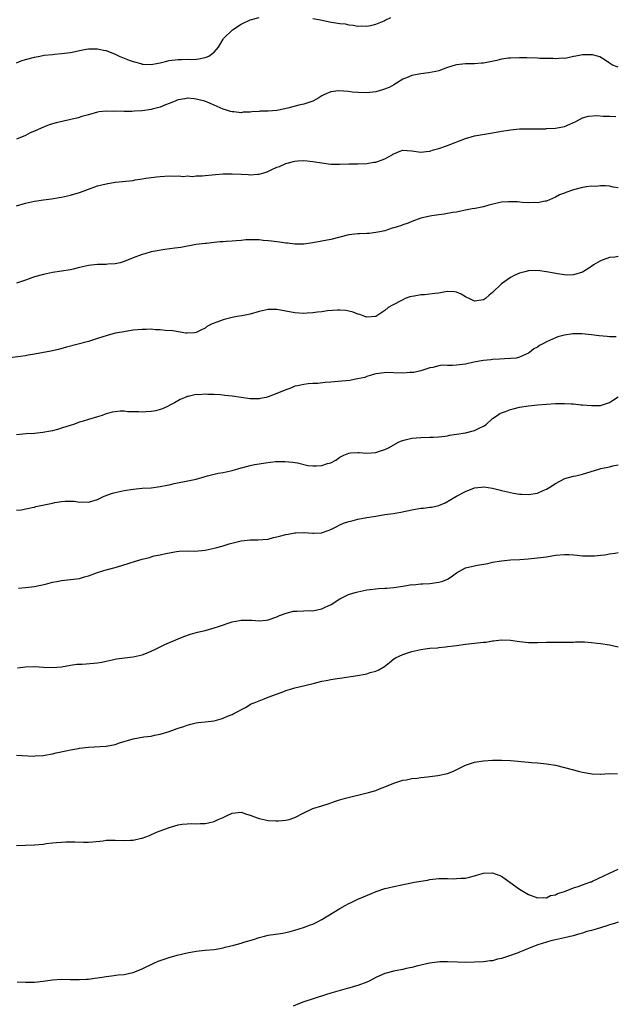
# Model space of a CAD drawing. Units: inches. Extents: x 2682000 to 2685000, y 1551000 to 1552700.
# Drawn here: x 2684342 to 2684474, y 1552270 to 1552489 of the extents above; entities that cross this region are included whole.
import ezdxf

# ---------------------------------------------------------------- set-up
doc = ezdxf.new("R2010")
doc.units = ezdxf.units.IN
doc.header["$MEASUREMENT"] = 0
doc.layers.add('LD26821551_10ft', color=254, linetype='Continuous')

msp = doc.modelspace()

# ---------------------------------------------------------------- linework, layer by layer
at = {"layer": 'LD26821551_10ft'}
for points, elevation in [([(2684341, 1552479.53), (2684342.06, 1552479.94), (2684343, 1552480.27), (2684345, 1552480.79), (2684346.21, 1552481), (2684347.19, 1552481.19), (2684349, 1552481.4), (2684349.47, 1552481.47), (2684351, 1552481.57), (2684351.7, 1552481.7), (2684353, 1552481.85), (2684354.06, 1552482.06), (2684355, 1552482.28), (2684356.53, 1552482.53), (2684357, 1552482.65), (2684358.64, 1552482.64), (2684359, 1552482.67), (2684360.36, 1552482.36), (2684361, 1552482.23), (2684363, 1552481.42), (2684363.86, 1552481), (2684365, 1552480.56), (2684366.11, 1552480.11), (2684367, 1552479.8), (2684368.66, 1552479.34), (2684369, 1552479.23), (2684369.21, 1552479.21), (2684371, 1552479.15), (2684372.53, 1552479.47), (2684373, 1552479.53), (2684374.17, 1552479.83), (2684375, 1552480), (2684377, 1552480.26), (2684377.74, 1552480.26), (2684379, 1552480.31), (2684379.71, 1552480.29), (2684381, 1552480.36), (2684381.58, 1552480.42), (2684383, 1552480.7), (2684383.23, 1552480.77), (2684383.84, 1552481), (2684385, 1552481.92), (2684386.01, 1552483), (2684387, 1552484.79), (2684387.07, 1552484.93), (2684389.11, 1552486.89), (2684391, 1552488.09), (2684393, 1552489.11), (2684395, 1552489.64)], 8970), ([(2684407, 1552489.36), (2684409.07, 1552489), (2684410.68, 1552488.68), (2684413, 1552488.31), (2684414.18, 1552488.18), (2684415, 1552487.99), (2684415.93, 1552487.93), (2684417, 1552487.71), (2684417.74, 1552487.74), (2684419, 1552487.7), (2684419.86, 1552487.86), (2684421, 1552488.12), (2684422.9, 1552488.9), (2684423.07, 1552489), (2684424.37, 1552489.63)], 8970), ([(2684475, 1552478.55), (2684473.74, 1552479), (2684473, 1552479.41), (2684472.08, 1552480.08), (2684470.86, 1552480.86), (2684470.4, 1552481), (2684469.26, 1552481.26), (2684469, 1552481.3), (2684467, 1552481.28), (2684465.52, 1552481), (2684465.1, 1552480.9), (2684465, 1552480.89), (2684463.46, 1552480.54), (2684463, 1552480.5), (2684462.52, 1552480.52), (2684461, 1552480.41), (2684460.46, 1552480.46), (2684459, 1552480.46), (2684457.49, 1552480.51), (2684457, 1552480.55), (2684454.66, 1552480.66), (2684453, 1552480.66), (2684451, 1552480.57), (2684450.52, 1552480.52), (2684449, 1552480.31), (2684447.96, 1552480.04), (2684445, 1552479.44), (2684444.57, 1552479.43), (2684443, 1552479.28), (2684442.69, 1552479.31), (2684441, 1552479.28), (2684439, 1552479.09), (2684438.66, 1552479), (2684437, 1552478.47), (2684435, 1552477.77), (2684434.39, 1552477.61), (2684432.73, 1552477.27), (2684431, 1552477.08), (2684429, 1552476.73), (2684427.85, 1552476.15), (2684427, 1552475.89), (2684425.62, 1552475), (2684425.26, 1552474.74), (2684425, 1552474.64), (2684424, 1552474), (2684422.52, 1552473.48), (2684421, 1552473.09), (2684419, 1552472.86), (2684417, 1552472.89), (2684415.77, 1552473), (2684414.9, 1552473.1), (2684412.72, 1552473.28), (2684411, 1552473.07), (2684409.55, 1552472.45), (2684409, 1552472.14), (2684408.3, 1552471.7), (2684407, 1552470.96), (2684405, 1552470.31), (2684403.9, 1552470.1), (2684401.45, 1552469.45), (2684399.33, 1552469), (2684398.93, 1552468.93), (2684397, 1552468.78), (2684395.27, 1552468.73), (2684395, 1552468.67), (2684393.38, 1552468.62), (2684393, 1552468.51), (2684391.49, 1552468.51), (2684391, 1552468.39), (2684389.39, 1552468.61), (2684389, 1552468.58), (2684388.65, 1552468.65), (2684387.73, 1552469), (2684387, 1552469.21), (2684385, 1552470.05), (2684384.36, 1552470.36), (2684382.96, 1552471), (2684381, 1552471.45), (2684380.53, 1552471.47), (2684379, 1552471.61), (2684378.51, 1552471.49), (2684377, 1552471.29), (2684376.81, 1552471.19), (2684376.3, 1552471), (2684375, 1552470.48), (2684374.18, 1552470.18), (2684373, 1552469.64), (2684371.18, 1552469.18), (2684371, 1552469.12), (2684369, 1552468.86), (2684367.24, 1552468.76), (2684366.7, 1552468.7), (2684365, 1552468.68), (2684363.26, 1552468.74), (2684362.7, 1552468.7), (2684361, 1552468.75), (2684359.4, 1552468.6), (2684359, 1552468.52), (2684357, 1552467.97), (2684355.54, 1552467.54), (2684354.73, 1552467.27), (2684353.1, 1552466.9), (2684351.45, 1552466.55), (2684349.83, 1552466.17), (2684349, 1552465.9), (2684348.3, 1552465.7), (2684346.48, 1552465), (2684345, 1552464.31), (2684344.07, 1552463.93), (2684343, 1552463.36), (2684341, 1552462.54)], 8960), ([(2684341, 1552447.64), (2684343, 1552448.28), (2684345, 1552448.71), (2684347, 1552449), (2684348.79, 1552449.21), (2684350.51, 1552449.49), (2684351, 1552449.59), (2684353, 1552450.02), (2684353.75, 1552450.25), (2684355, 1552450.61), (2684356.06, 1552451), (2684357, 1552451.38), (2684359, 1552452.1), (2684361, 1552452.6), (2684363, 1552452.93), (2684367, 1552453.34), (2684367.42, 1552453.42), (2684369, 1552453.67), (2684369.83, 1552453.83), (2684371, 1552454), (2684372.15, 1552454.15), (2684373, 1552454.22), (2684375, 1552454.33), (2684376.29, 1552454.29), (2684377, 1552454.37), (2684378.22, 1552454.22), (2684379, 1552454.34), (2684380.21, 1552454.21), (2684381, 1552454.34), (2684382.33, 1552454.33), (2684383, 1552454.45), (2684384.57, 1552454.57), (2684385.32, 1552454.68), (2684387, 1552454.8), (2684389, 1552454.82), (2684391, 1552454.69), (2684392.61, 1552454.61), (2684393, 1552454.58), (2684394.74, 1552454.74), (2684395, 1552454.73), (2684396.08, 1552455), (2684396.79, 1552455.21), (2684397.68, 1552455.68), (2684399, 1552456.26), (2684399.56, 1552456.44), (2684401, 1552457.13), (2684403, 1552457.6), (2684403.66, 1552457.66), (2684405, 1552457.74), (2684405.7, 1552457.7), (2684407, 1552457.57), (2684409, 1552457.21), (2684411, 1552456.94), (2684413, 1552456.94), (2684415, 1552457.03), (2684417.01, 1552457.01), (2684419, 1552457.08), (2684420.6, 1552457.4), (2684421, 1552457.42), (2684423, 1552458.13), (2684424.63, 1552459), (2684424.83, 1552459.17), (2684425, 1552459.27), (2684426.2, 1552459.8), (2684427, 1552460.04), (2684428.01, 1552459.99), (2684429, 1552459.92), (2684431, 1552459.63), (2684432.21, 1552459.79), (2684433, 1552459.85), (2684433.86, 1552460.14), (2684435, 1552460.44), (2684436.75, 1552461), (2684441, 1552462.66), (2684443, 1552463.22), (2684447, 1552463.91), (2684449, 1552464.31), (2684450.55, 1552464.55), (2684451, 1552464.61), (2684453, 1552464.78), (2684455, 1552464.85), (2684456.84, 1552464.84), (2684457, 1552464.85), (2684458.83, 1552464.83), (2684459, 1552464.86), (2684461, 1552464.96), (2684463, 1552465.36), (2684464.18, 1552465.82), (2684465.54, 1552466.46), (2684467, 1552467.25), (2684468.33, 1552467.67), (2684470.19, 1552467.81), (2684471.65, 1552467.65), (2684473, 1552467.63), (2684474.47, 1552467.53)], 8950), ([(2684475, 1552451.71), (2684473.82, 1552451.82), (2684473, 1552452.08), (2684472.12, 1552452.12), (2684471, 1552452.12), (2684470.02, 1552451.98), (2684469, 1552452.01), (2684467.92, 1552451.92), (2684467, 1552451.77), (2684465, 1552451.25), (2684463.34, 1552450.66), (2684463, 1552450.5), (2684461.9, 1552450.1), (2684461, 1552449.57), (2684459, 1552448.73), (2684458.7, 1552448.7), (2684457, 1552448.37), (2684456.42, 1552448.42), (2684455, 1552448.35), (2684453.61, 1552448.39), (2684452.55, 1552448.55), (2684451, 1552448.59), (2684450.58, 1552448.58), (2684449, 1552448.47), (2684448.3, 1552448.3), (2684446.15, 1552447.85), (2684445, 1552447.48), (2684443.09, 1552447.09), (2684442.48, 1552447), (2684441, 1552446.71), (2684440.61, 1552446.61), (2684439, 1552446.26), (2684438.15, 1552446.15), (2684436.22, 1552445.78), (2684435, 1552445.68), (2684433.45, 1552445.45), (2684433, 1552445.37), (2684431.38, 1552445), (2684431, 1552444.9), (2684429, 1552444.21), (2684428.18, 1552443.82), (2684427, 1552443.44), (2684426.71, 1552443.29), (2684425.77, 1552443), (2684425, 1552442.73), (2684424.67, 1552442.67), (2684423, 1552442.12), (2684421.91, 1552441.91), (2684421, 1552441.69), (2684419.52, 1552441.52), (2684419, 1552441.48), (2684417.4, 1552441.4), (2684417, 1552441.41), (2684415, 1552441.2), (2684413, 1552440.72), (2684411, 1552440.19), (2684409, 1552439.77), (2684407, 1552439.39), (2684405, 1552439.11), (2684403, 1552439.12), (2684401.35, 1552439.35), (2684401, 1552439.37), (2684399.59, 1552439.59), (2684397.78, 1552439.78), (2684397, 1552439.88), (2684395.94, 1552439.94), (2684395, 1552440.06), (2684393, 1552440.1), (2684392.07, 1552440.07), (2684391, 1552439.98), (2684389.9, 1552439.9), (2684389, 1552439.79), (2684387.69, 1552439.69), (2684387, 1552439.65), (2684386.36, 1552439.64), (2684385, 1552439.5), (2684383.31, 1552439.31), (2684383, 1552439.3), (2684381, 1552439.03), (2684377.6, 1552438.4), (2684376.25, 1552438.25), (2684374.05, 1552437.95), (2684372.32, 1552437.68), (2684371, 1552437.41), (2684369.59, 1552437), (2684369, 1552436.85), (2684367, 1552436.12), (2684365, 1552435.28), (2684364.05, 1552435), (2684363, 1552434.72), (2684361.35, 1552434.65), (2684361, 1552434.61), (2684360.59, 1552434.59), (2684359, 1552434.63), (2684357, 1552434.4), (2684355, 1552433.91), (2684353.59, 1552433.59), (2684353, 1552433.44), (2684349, 1552432.82), (2684347, 1552432.39), (2684345, 1552431.82), (2684344.39, 1552431.61), (2684343, 1552431.1), (2684341, 1552430.41)], 8940), ([(2684475, 1552436.38), (2684474.26, 1552436.26), (2684473, 1552436.16), (2684471.61, 1552435.61), (2684471, 1552435.43), (2684469.48, 1552434.52), (2684469, 1552434.18), (2684467, 1552432.92), (2684465, 1552432.28), (2684463.74, 1552432.26), (2684463, 1552432.28), (2684461.49, 1552432.51), (2684460.68, 1552432.68), (2684459, 1552432.98), (2684457, 1552433.25), (2684455, 1552433.2), (2684454.17, 1552433), (2684453, 1552432.68), (2684451.83, 1552432.17), (2684451, 1552431.7), (2684449, 1552430.3), (2684447, 1552428.4), (2684446.22, 1552427.78), (2684445.39, 1552427), (2684445, 1552426.72), (2684443, 1552426.46), (2684441.78, 1552427), (2684441.28, 1552427.28), (2684441, 1552427.41), (2684439.99, 1552427.99), (2684439, 1552428.43), (2684438.51, 1552428.51), (2684437, 1552428.57), (2684436.51, 1552428.51), (2684435, 1552428.24), (2684434.13, 1552428.13), (2684431.87, 1552427.87), (2684431, 1552427.84), (2684429.54, 1552427.54), (2684429, 1552427.49), (2684428.6, 1552427.4), (2684427.54, 1552427), (2684427, 1552426.75), (2684424.54, 1552425.46), (2684423.78, 1552425), (2684423, 1552424.39), (2684421, 1552423.01), (2684419, 1552422.87), (2684418.59, 1552423), (2684417.45, 1552423.45), (2684417, 1552423.53), (2684415.95, 1552423.95), (2684415, 1552424.2), (2684414.32, 1552424.32), (2684413, 1552424.44), (2684412.44, 1552424.44), (2684410.28, 1552424.28), (2684409, 1552424.09), (2684407.99, 1552423.99), (2684407, 1552423.82), (2684405.75, 1552423.75), (2684405, 1552423.67), (2684403, 1552423.81), (2684399, 1552424.61), (2684397, 1552424.61), (2684395, 1552424.13), (2684393, 1552423.51), (2684391.14, 1552423.14), (2684390.15, 1552423), (2684389, 1552422.79), (2684387.55, 1552422.45), (2684387, 1552422.3), (2684385.82, 1552421.82), (2684384.59, 1552421.41), (2684383.85, 1552421), (2684383.32, 1552420.68), (2684383, 1552420.43), (2684382.02, 1552419.98), (2684381, 1552419.44), (2684380.61, 1552419.39), (2684379, 1552419.33), (2684378.67, 1552419.33), (2684375.83, 1552419.83), (2684374.12, 1552419.88), (2684373, 1552420.03), (2684371.95, 1552420.05), (2684371, 1552420.16), (2684369.9, 1552420.1), (2684369, 1552420.14), (2684367, 1552419.94), (2684365.74, 1552419.74), (2684364.45, 1552419.55), (2684363, 1552419.27), (2684361.18, 1552418.81), (2684359, 1552418.09), (2684357, 1552417.46), (2684352.16, 1552416.16), (2684350.34, 1552415.66), (2684348.68, 1552415.32), (2684345, 1552414.64), (2684343.59, 1552414.41), (2684343, 1552414.29), (2684341.88, 1552414.12), (2684338.33, 1552413.67)], 8930), ([(2684474.52, 1552418.52), (2684473, 1552418.46), (2684472.53, 1552418.53), (2684470.7, 1552418.7), (2684469, 1552418.94), (2684466.87, 1552419.13), (2684464.86, 1552419.14), (2684463, 1552418.87), (2684461.53, 1552418.47), (2684461, 1552418.28), (2684459.65, 1552417.65), (2684459, 1552417.38), (2684458.37, 1552417), (2684457.47, 1552416.53), (2684457, 1552416.21), (2684456.22, 1552415.78), (2684455.23, 1552415), (2684455, 1552414.85), (2684453, 1552413.95), (2684452.24, 1552413.76), (2684451, 1552413.63), (2684449.62, 1552413.62), (2684448.51, 1552413.49), (2684447, 1552413.43), (2684446.63, 1552413.37), (2684445, 1552413.21), (2684442.81, 1552412.81), (2684441, 1552412.42), (2684439, 1552412.15), (2684438.08, 1552412.08), (2684437, 1552412.12), (2684435.81, 1552412.19), (2684435, 1552412.05), (2684433.67, 1552411.67), (2684433, 1552411.6), (2684431, 1552410.92), (2684429.48, 1552410.52), (2684429, 1552410.52), (2684428.55, 1552410.55), (2684427, 1552410.41), (2684425, 1552410.44), (2684423.49, 1552410.51), (2684421.66, 1552410.34), (2684421, 1552410.23), (2684419.98, 1552409.98), (2684419, 1552409.66), (2684418.54, 1552409.46), (2684416.89, 1552409.11), (2684416.17, 1552409), (2684415.2, 1552408.8), (2684413.42, 1552408.58), (2684411, 1552408.36), (2684409.7, 1552408.3), (2684408.13, 1552408.13), (2684407, 1552408.1), (2684405.96, 1552408.04), (2684405, 1552407.91), (2684403.58, 1552407.58), (2684403, 1552407.47), (2684402.65, 1552407.35), (2684401.83, 1552407), (2684401, 1552406.71), (2684399, 1552405.88), (2684397, 1552405.1), (2684396.61, 1552405), (2684395.28, 1552404.72), (2684395, 1552404.68), (2684393, 1552404.65), (2684389, 1552405.27), (2684387.4, 1552405.4), (2684386.45, 1552405.55), (2684385, 1552405.61), (2684383.61, 1552405.61), (2684383, 1552405.71), (2684381.58, 1552405.58), (2684381, 1552405.61), (2684379.19, 1552405.19), (2684379, 1552405.17), (2684378.54, 1552405), (2684377.47, 1552404.53), (2684376.2, 1552403.8), (2684375, 1552403.18), (2684374.89, 1552403.11), (2684373.53, 1552402.47), (2684373, 1552402.33), (2684372.01, 1552401.99), (2684371, 1552401.85), (2684369.8, 1552401.8), (2684369, 1552401.72), (2684368.23, 1552401.77), (2684367, 1552401.8), (2684365.8, 1552401.8), (2684365, 1552401.91), (2684364.06, 1552401.94), (2684363, 1552401.81), (2684362.3, 1552401.7), (2684360.75, 1552401.25), (2684360.05, 1552401), (2684359, 1552400.65), (2684357, 1552400.05), (2684355.61, 1552399.61), (2684355, 1552399.45), (2684353.72, 1552399), (2684353.16, 1552398.84), (2684351, 1552398.14), (2684350.16, 1552397.84), (2684349, 1552397.58), (2684348.54, 1552397.46), (2684346.83, 1552397.17), (2684345, 1552396.97), (2684343.14, 1552396.86), (2684341, 1552396.68)], 8920), ([(2684341, 1552379.9), (2684342.01, 1552379.99), (2684344.5, 1552380.5), (2684345, 1552380.58), (2684345.33, 1552380.67), (2684346.8, 1552381), (2684349, 1552381.46), (2684349.56, 1552381.56), (2684351, 1552381.82), (2684351.87, 1552381.88), (2684353, 1552381.89), (2684353.87, 1552381.87), (2684355, 1552381.69), (2684355.72, 1552381.72), (2684357, 1552381.63), (2684359, 1552382.26), (2684360.54, 1552383), (2684362.34, 1552383.66), (2684363, 1552383.83), (2684365, 1552384.28), (2684367, 1552384.59), (2684369, 1552384.76), (2684371, 1552384.88), (2684373, 1552385.12), (2684374.53, 1552385.47), (2684375, 1552385.56), (2684376.14, 1552385.86), (2684379.52, 1552386.48), (2684381, 1552386.79), (2684383, 1552387.4), (2684383.5, 1552387.5), (2684385, 1552387.92), (2684385.9, 1552388.1), (2684387, 1552388.29), (2684389, 1552388.72), (2684391, 1552389.32), (2684391.41, 1552389.41), (2684393, 1552389.84), (2684393.97, 1552390.03), (2684395, 1552390.22), (2684396.44, 1552390.44), (2684398.69, 1552390.69), (2684399, 1552390.69), (2684400.76, 1552390.76), (2684402.56, 1552390.56), (2684403.6, 1552390.4), (2684405.84, 1552389.84), (2684407, 1552389.78), (2684407.79, 1552389.79), (2684409, 1552389.85), (2684410.25, 1552390.25), (2684411, 1552390.42), (2684412.09, 1552391), (2684413, 1552391.66), (2684413.88, 1552392.12), (2684415, 1552392.58), (2684415.35, 1552392.65), (2684417, 1552392.72), (2684417.28, 1552392.72), (2684419, 1552392.58), (2684421, 1552392.7), (2684421.23, 1552392.77), (2684421.8, 1552393), (2684423, 1552393.36), (2684423.8, 1552393.8), (2684426.07, 1552395), (2684426.7, 1552395.3), (2684427, 1552395.41), (2684427.52, 1552395.52), (2684429, 1552395.92), (2684429.98, 1552395.98), (2684431, 1552396.09), (2684433, 1552396.13), (2684433.87, 1552396.13), (2684435, 1552396.21), (2684436.4, 1552396.4), (2684437, 1552396.46), (2684437.44, 1552396.56), (2684439, 1552396.8), (2684441, 1552397.13), (2684443, 1552397.65), (2684444.3, 1552398.3), (2684445, 1552398.62), (2684445.56, 1552399), (2684447, 1552400.27), (2684448.02, 1552401), (2684448.61, 1552401.39), (2684449, 1552401.58), (2684449.89, 1552401.89), (2684451, 1552402.31), (2684451.55, 1552402.45), (2684453, 1552402.79), (2684455, 1552403.11), (2684457, 1552403.33), (2684459, 1552403.52), (2684461, 1552403.64), (2684461.66, 1552403.66), (2684463, 1552403.65), (2684464.47, 1552403.53), (2684465, 1552403.54), (2684466.65, 1552403.35), (2684467, 1552403.34), (2684469, 1552403.16), (2684471, 1552403.21), (2684472.36, 1552403.64), (2684473, 1552403.83), (2684473.72, 1552404.28), (2684475, 1552405.15)], 8910), ([(2684341.46, 1552362.54), (2684343, 1552362.64), (2684345, 1552362.89), (2684347.43, 1552363.43), (2684349, 1552363.83), (2684350, 1552364), (2684351, 1552364.2), (2684351.7, 1552364.3), (2684353, 1552364.41), (2684355, 1552364.68), (2684356.17, 1552365), (2684357, 1552365.26), (2684359, 1552366.01), (2684360.43, 1552366.43), (2684361, 1552366.62), (2684363, 1552367.13), (2684364.47, 1552367.53), (2684366.08, 1552368.08), (2684367.51, 1552368.49), (2684368.96, 1552369), (2684370.63, 1552369.37), (2684371, 1552369.49), (2684371.68, 1552369.68), (2684373, 1552369.92), (2684374.23, 1552370.23), (2684376.66, 1552370.66), (2684377.22, 1552370.77), (2684379, 1552370.79), (2684380.73, 1552370.73), (2684383, 1552370.97), (2684385, 1552371.42), (2684385.58, 1552371.58), (2684387, 1552371.92), (2684388.35, 1552372.35), (2684391, 1552373.06), (2684393, 1552373.27), (2684394.72, 1552373.28), (2684397, 1552373.45), (2684398.22, 1552373.78), (2684399, 1552373.91), (2684399.83, 1552374.17), (2684401, 1552374.46), (2684401.48, 1552374.52), (2684403, 1552374.85), (2684403.17, 1552374.83), (2684405, 1552374.94), (2684405.08, 1552374.92), (2684407, 1552374.74), (2684407.23, 1552374.77), (2684409, 1552374.87), (2684409.08, 1552374.92), (2684409.34, 1552375), (2684411, 1552375.6), (2684412.2, 1552376.2), (2684413, 1552376.63), (2684413.79, 1552377), (2684415, 1552377.39), (2684415.47, 1552377.47), (2684417, 1552377.85), (2684419, 1552378.22), (2684421, 1552378.57), (2684423, 1552378.9), (2684423.65, 1552379), (2684424.85, 1552379.15), (2684426.56, 1552379.44), (2684429, 1552379.97), (2684431, 1552380.32), (2684431.64, 1552380.36), (2684433, 1552380.53), (2684433.44, 1552380.56), (2684435, 1552380.95), (2684436.47, 1552381.53), (2684438.95, 1552383), (2684441, 1552384.04), (2684443, 1552384.86), (2684444.43, 1552385), (2684445.05, 1552385.05), (2684447, 1552384.76), (2684448.44, 1552384.44), (2684449, 1552384.29), (2684451.67, 1552383.67), (2684453, 1552383.46), (2684453.42, 1552383.42), (2684455, 1552383.34), (2684457, 1552383.7), (2684458.27, 1552384.27), (2684459, 1552384.58), (2684459.77, 1552385), (2684461, 1552385.83), (2684463.08, 1552386.92), (2684465, 1552387.45), (2684465.56, 1552387.56), (2684467, 1552387.93), (2684470.63, 1552389), (2684471.13, 1552389.13), (2684473, 1552389.51), (2684473.75, 1552389.75), (2684475, 1552389.95)], 8900), ([(2684341.23, 1552344.77), (2684343, 1552344.99), (2684345.06, 1552345.06), (2684347, 1552344.95), (2684349, 1552344.87), (2684351, 1552344.99), (2684353, 1552345.35), (2684354.43, 1552345.57), (2684355.62, 1552345.62), (2684358.22, 1552345.78), (2684359, 1552345.86), (2684359.98, 1552346.02), (2684361, 1552346.24), (2684363, 1552346.72), (2684363.24, 1552346.76), (2684365.02, 1552347.02), (2684367, 1552347.22), (2684369, 1552347.66), (2684369.94, 1552348.06), (2684371, 1552348.48), (2684372.11, 1552349), (2684372.69, 1552349.31), (2684373, 1552349.46), (2684374.06, 1552349.94), (2684377, 1552351.23), (2684378.25, 1552351.75), (2684379.71, 1552352.29), (2684381.28, 1552352.72), (2684383, 1552353.12), (2684385, 1552353.67), (2684386.01, 1552353.99), (2684389, 1552355.01), (2684390.67, 1552355.33), (2684391, 1552355.41), (2684392.64, 1552355.36), (2684393.37, 1552355.37), (2684395, 1552355.23), (2684396.61, 1552355.39), (2684397, 1552355.46), (2684399, 1552356.14), (2684399.58, 1552356.42), (2684401.03, 1552356.97), (2684402.64, 1552357.36), (2684403, 1552357.42), (2684403.39, 1552357.39), (2684405, 1552357.49), (2684406.45, 1552357.55), (2684407, 1552357.5), (2684407.6, 1552357.6), (2684409, 1552357.92), (2684409.75, 1552358.25), (2684411.1, 1552358.9), (2684413, 1552360.1), (2684414.93, 1552361.07), (2684416.44, 1552361.56), (2684417, 1552361.73), (2684419, 1552362.15), (2684419.77, 1552362.23), (2684421, 1552362.4), (2684421.59, 1552362.41), (2684423, 1552362.52), (2684423.47, 1552362.53), (2684425, 1552362.69), (2684427, 1552362.98), (2684429, 1552363.3), (2684429.29, 1552363.29), (2684431, 1552363.45), (2684431.45, 1552363.45), (2684433, 1552363.57), (2684435, 1552363.84), (2684435.9, 1552364.1), (2684437, 1552364.55), (2684437.77, 1552365), (2684439, 1552365.94), (2684440.96, 1552367.04), (2684442.57, 1552367.43), (2684443.64, 1552367.64), (2684445.96, 1552368.04), (2684447, 1552368.27), (2684449, 1552368.61), (2684451, 1552368.79), (2684453.09, 1552368.91), (2684454.96, 1552369.04), (2684457, 1552369.25), (2684459, 1552369.52), (2684461, 1552369.84), (2684463, 1552370.04), (2684463.99, 1552369.99), (2684465, 1552369.97), (2684465.86, 1552369.86), (2684467, 1552369.74), (2684467.71, 1552369.71), (2684469, 1552369.68), (2684469.73, 1552369.73), (2684471, 1552369.85), (2684471.97, 1552369.97), (2684473, 1552370.14), (2684474.32, 1552370.32), (2684475, 1552370.46)], 8890), ([(2684341, 1552325.35), (2684344.87, 1552325.13), (2684345.15, 1552325.15), (2684347, 1552325.24), (2684347.32, 1552325.32), (2684349, 1552325.6), (2684349.81, 1552325.81), (2684352.34, 1552326.34), (2684353, 1552326.5), (2684354.83, 1552326.83), (2684355, 1552326.87), (2684357, 1552327.13), (2684361, 1552327.32), (2684363, 1552327.7), (2684363.97, 1552328.03), (2684367, 1552328.96), (2684369.37, 1552329.37), (2684371, 1552329.56), (2684371.74, 1552329.74), (2684373, 1552329.99), (2684375, 1552330.62), (2684376.78, 1552331.22), (2684377, 1552331.3), (2684378.28, 1552331.72), (2684379, 1552331.99), (2684379.79, 1552332.21), (2684381, 1552332.49), (2684381.43, 1552332.57), (2684383, 1552332.72), (2684385, 1552332.98), (2684386.6, 1552333.4), (2684387, 1552333.54), (2684387.99, 1552333.99), (2684389, 1552334.4), (2684389.41, 1552334.59), (2684391.97, 1552335.97), (2684393.28, 1552336.72), (2684393.92, 1552337), (2684396.11, 1552337.89), (2684397, 1552338.2), (2684400.49, 1552339.51), (2684401, 1552339.72), (2684402, 1552340), (2684403, 1552340.33), (2684405.17, 1552340.83), (2684407.36, 1552341.36), (2684409, 1552341.79), (2684409.95, 1552341.95), (2684411, 1552342.19), (2684412.38, 1552342.38), (2684413, 1552342.49), (2684416.92, 1552343.08), (2684418.63, 1552343.37), (2684419, 1552343.46), (2684419.71, 1552343.71), (2684421, 1552344.05), (2684421.7, 1552344.3), (2684422.91, 1552345.09), (2684424.07, 1552345.93), (2684425, 1552346.74), (2684425.41, 1552347), (2684427, 1552347.74), (2684429, 1552348.37), (2684431, 1552348.83), (2684432.02, 1552349), (2684433, 1552349.12), (2684434.75, 1552349.25), (2684435, 1552349.3), (2684436.58, 1552349.42), (2684437, 1552349.5), (2684438.35, 1552349.65), (2684439, 1552349.77), (2684441, 1552350.06), (2684443, 1552350.28), (2684443.68, 1552350.32), (2684445, 1552350.49), (2684445.48, 1552350.52), (2684447, 1552350.79), (2684447.2, 1552350.8), (2684449, 1552351.02), (2684451, 1552350.92), (2684453, 1552350.62), (2684455, 1552350.42), (2684455.57, 1552350.43), (2684457, 1552350.41), (2684459, 1552350.47), (2684459.55, 1552350.45), (2684461, 1552350.49), (2684462.51, 1552350.51), (2684463, 1552350.46), (2684463.52, 1552350.48), (2684465, 1552350.49), (2684465.45, 1552350.55), (2684467, 1552350.53), (2684467.46, 1552350.54), (2684469, 1552350.43), (2684470.26, 1552350.26), (2684471, 1552350.19), (2684473, 1552349.87), (2684475, 1552349.48)], 8880), ([(2684341, 1552305.21), (2684345, 1552305.35), (2684347, 1552305.52), (2684347.62, 1552305.62), (2684349, 1552305.76), (2684349.88, 1552305.88), (2684351, 1552305.95), (2684352, 1552306), (2684353, 1552306.02), (2684353.98, 1552305.98), (2684355.94, 1552305.94), (2684357, 1552305.95), (2684358.03, 1552306.03), (2684360.26, 1552306.26), (2684361, 1552306.37), (2684363, 1552306.41), (2684365, 1552306.32), (2684366.37, 1552306.37), (2684367, 1552306.38), (2684368.81, 1552306.81), (2684369, 1552306.84), (2684370.58, 1552307.42), (2684372.14, 1552308.14), (2684373, 1552308.47), (2684374.86, 1552309.14), (2684375, 1552309.2), (2684375.31, 1552309.31), (2684377, 1552309.77), (2684377.92, 1552309.92), (2684379, 1552310.06), (2684379.93, 1552310.07), (2684381, 1552310.04), (2684381.92, 1552310.08), (2684383, 1552310.1), (2684383.75, 1552310.25), (2684385, 1552310.57), (2684385.9, 1552311), (2684387, 1552311.46), (2684387.91, 1552311.91), (2684389, 1552312.37), (2684391, 1552312.61), (2684392.18, 1552312.18), (2684393, 1552311.97), (2684394.62, 1552311.38), (2684395, 1552311.22), (2684397, 1552310.8), (2684398.71, 1552310.71), (2684399, 1552310.68), (2684399.32, 1552310.68), (2684401, 1552310.81), (2684401.7, 1552311), (2684403, 1552311.42), (2684405, 1552312.5), (2684407, 1552313.45), (2684409, 1552314.07), (2684410.59, 1552314.59), (2684411, 1552314.7), (2684411.8, 1552315), (2684412.7, 1552315.3), (2684414.25, 1552315.75), (2684419.38, 1552317), (2684421, 1552317.46), (2684421.8, 1552317.8), (2684423, 1552318.25), (2684425, 1552319.09), (2684427, 1552319.72), (2684427.84, 1552319.84), (2684429, 1552320.09), (2684430.21, 1552320.21), (2684431, 1552320.35), (2684432.51, 1552320.51), (2684433, 1552320.6), (2684434.8, 1552320.8), (2684437, 1552321.24), (2684438.28, 1552321.72), (2684441, 1552323.1), (2684443, 1552323.74), (2684445, 1552324.03), (2684447, 1552324.19), (2684449, 1552324.22), (2684451, 1552324.12), (2684455, 1552323.73), (2684455.67, 1552323.67), (2684457, 1552323.59), (2684459, 1552323.42), (2684461, 1552323.07), (2684463, 1552322.57), (2684465, 1552322.02), (2684466.34, 1552321.66), (2684467, 1552321.51), (2684469.14, 1552321.14), (2684471, 1552321.1), (2684471.08, 1552321.09), (2684473, 1552321.2), (2684474.81, 1552321.19)], 8870), ([(2684341.18, 1552274.82), (2684343, 1552274.73), (2684345, 1552274.76), (2684346.92, 1552275), (2684349, 1552275.31), (2684351, 1552275.4), (2684353, 1552275.34), (2684355, 1552275.32), (2684356.57, 1552275.43), (2684357, 1552275.44), (2684358.37, 1552275.63), (2684359, 1552275.69), (2684360.11, 1552275.89), (2684361, 1552276.01), (2684362.14, 1552276.14), (2684363.63, 1552276.37), (2684365, 1552276.49), (2684366.9, 1552276.9), (2684367, 1552276.93), (2684369, 1552277.73), (2684371.55, 1552279), (2684372.56, 1552279.44), (2684375, 1552280.26), (2684376.77, 1552280.77), (2684379, 1552281.31), (2684381, 1552281.69), (2684383, 1552281.9), (2684385, 1552282.07), (2684386.27, 1552282.27), (2684387, 1552282.42), (2684387.45, 1552282.55), (2684389.42, 1552283), (2684391, 1552283.44), (2684391.64, 1552283.64), (2684393.74, 1552284.26), (2684395, 1552284.69), (2684396.25, 1552285), (2684397, 1552285.2), (2684400.3, 1552285.7), (2684401, 1552285.82), (2684401.92, 1552286.08), (2684403, 1552286.34), (2684404.93, 1552286.93), (2684406.46, 1552287.54), (2684407, 1552287.7), (2684407.85, 1552288.15), (2684409, 1552288.7), (2684411.66, 1552290.34), (2684413, 1552291.15), (2684414.18, 1552291.82), (2684415, 1552292.25), (2684415.5, 1552292.5), (2684417, 1552293.21), (2684418.24, 1552293.76), (2684421.08, 1552294.92), (2684423, 1552295.6), (2684423.78, 1552295.78), (2684425, 1552296.1), (2684426.4, 1552296.4), (2684428.89, 1552296.89), (2684429.6, 1552297), (2684431, 1552297.26), (2684432.51, 1552297.49), (2684433, 1552297.59), (2684435, 1552297.82), (2684435.86, 1552297.86), (2684437, 1552297.87), (2684438.2, 1552297.8), (2684439, 1552297.83), (2684439.93, 1552297.93), (2684441, 1552297.95), (2684441.86, 1552298.14), (2684443, 1552298.45), (2684443.42, 1552298.58), (2684445, 1552299.05), (2684447, 1552299.12), (2684449, 1552298.35), (2684449.8, 1552297.8), (2684450.82, 1552297), (2684453, 1552295.46), (2684453.71, 1552295), (2684455, 1552294.31), (2684457, 1552293.53), (2684458.36, 1552293.64), (2684459, 1552293.57), (2684459.93, 1552294.07), (2684461, 1552294.22), (2684461.48, 1552294.52), (2684463, 1552294.92), (2684465, 1552295.74), (2684466.03, 1552296.03), (2684467, 1552296.42), (2684468.68, 1552297), (2684468.89, 1552297.11), (2684469, 1552297.13), (2684469.22, 1552297.22), (2684473, 1552299.07), (2684475, 1552299.91)], 8860), ([(2684475, 1552288.09), (2684474.17, 1552287.83), (2684473, 1552287.51), (2684472.64, 1552287.36), (2684471, 1552286.84), (2684469.58, 1552286.42), (2684469, 1552286.29), (2684467.98, 1552286.02), (2684467, 1552285.71), (2684466.44, 1552285.56), (2684464.94, 1552285.06), (2684463, 1552284.61), (2684461, 1552284.21), (2684459.98, 1552283.98), (2684459, 1552283.69), (2684457.08, 1552283.08), (2684455.55, 1552282.45), (2684454.11, 1552281.89), (2684453, 1552281.43), (2684452.67, 1552281.33), (2684451.81, 1552281), (2684451.21, 1552280.79), (2684450.54, 1552280.54), (2684449, 1552280.05), (2684448.13, 1552279.87), (2684447, 1552279.54), (2684446.5, 1552279.5), (2684445, 1552279.27), (2684443, 1552279.19), (2684441, 1552279.17), (2684439.2, 1552279.2), (2684437, 1552279.28), (2684435.26, 1552279.26), (2684434.76, 1552279.24), (2684432.98, 1552279.02), (2684431, 1552278.56), (2684430.37, 1552278.37), (2684429, 1552278.01), (2684427.77, 1552277.77), (2684427, 1552277.59), (2684425.31, 1552277.31), (2684425, 1552277.24), (2684423, 1552276.69), (2684421.83, 1552276.17), (2684421, 1552275.77), (2684419.54, 1552275), (2684419, 1552274.74), (2684417, 1552274), (2684416.2, 1552273.8), (2684415, 1552273.45), (2684414.63, 1552273.37), (2684411, 1552272.32), (2684410.02, 1552272.02), (2684407.06, 1552271.06), (2684405, 1552270.36), (2684404.01, 1552269.99), (2684402.57, 1552269.43)], 8850)]:
    msp.add_lwpolyline(points, dxfattribs=dict(at, elevation=elevation))

doc.saveas('drawing.dxf')
